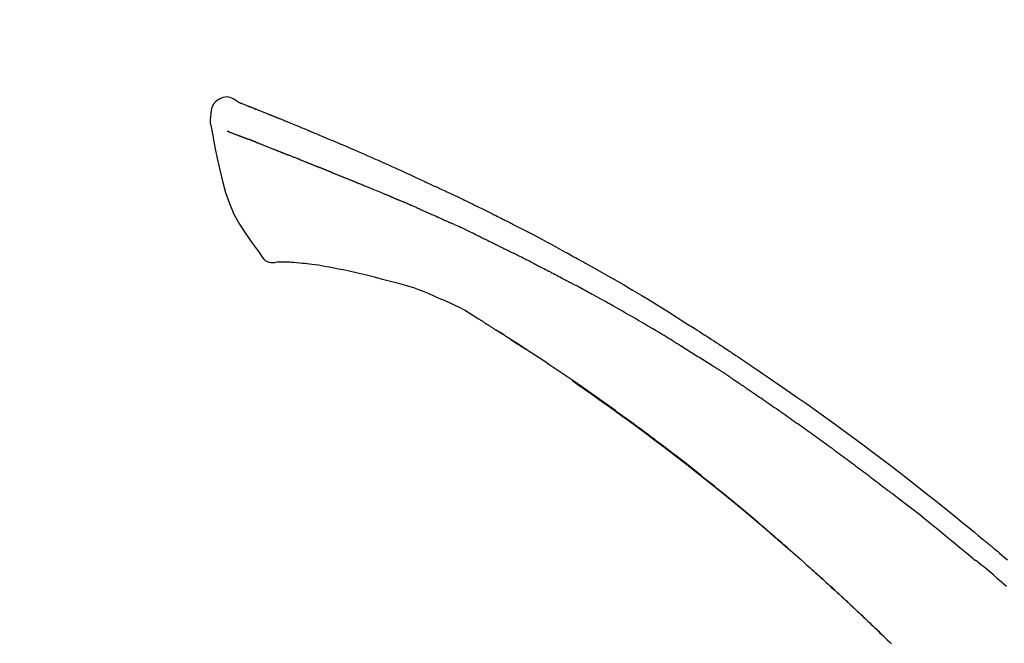
# Model space of a CAD drawing. Extents: x 163 to 26285, y -10810 to -2410.
# Drawn here: x 20222 to 20295, y -7777 to -7731 of the extents above; entities that cross this region are included whole.
import ezdxf

# ---------------------------------------------------------------- set-up
doc = ezdxf.new("R2010")
doc.units = 0
doc.header["$LTSCALE"] = 50
doc.header["$MEASUREMENT"] = 0
doc.layers.get('0').update_dxf_attribs({"linetype": 'CONTINUOUS'})
doc.layers.add('150-機器', color=8, linetype='CONTINUOUS')
doc.layers.add('166-寸法B', color=11, linetype='CONTINUOUS')
doc.styles.add('KH001', font='txt')
doc.dimstyles.new('KH1xx030', dxfattribs={"dimscale": 30, "dimtxt": 2, "dimasz": 0.6, "dimexe": 0.3, "dimexo": 1.2, "dimgap": 0.5, "dimtad": 3, "dimdec": 1, "dimdsep": 46, "dimlunit": 6, "dimtxsty": 'KH001', "dimblk": 'DOT', "dimcen": 1, "dimdle": 1, "dimclrd": 256, "dimclre": 256, "dimclrt": 256, "dimadec": 0, "dimazin": 0, "dimtfac": 1, "dimtdec": 1, "dimtix": 1, "dimtmove": 2, "dimatfit": 3, "dimldrblk": 'CLOSEDBLANK', "dimfxl": 1, "dimtolj": 1, "dimtzin": 0, "dimlwd": -1, "dimlwe": -1, "dimarcsym": 0})

# ---------------------------------------------------------------- blocks, each defined once
blk = doc.blocks.new('_Dot')
at = {"color": 0, "linetype": 'ByBlock', "lineweight": -2}
blk.add_line((-0.5, 0), (-1, 0), dxfattribs=at)
at = {"color": 0, "linetype": 'ByBlock', "const_width": 0.5}
blk.add_lwpolyline([(-0.25, 0, 1), (0.25, 0, 1)], format="xyb", close=True, dxfattribs=at)
blk = doc.blocks.new('*D113')
at = {"layer": '166-寸法B', "transparency": 16777216}
for p, q in [((19743.951, -7956.507), (19743.951, -7530.618)), ((20543.951, -7956.507), (20543.951, -7530.618)), ((19761.951, -7539.618), (20525.951, -7539.618))]:
    blk.add_line(p, q, dxfattribs=at)
at = {"layer": '166-寸法B', "transparency": 16777216, "xscale": 18, "yscale": 18, "zscale": 18, "rotation": 180}
blk.add_blockref('_Dot', (19743.951, -7539.618), dxfattribs=at)
at = {"layer": '166-寸法B', "transparency": 16777216, "xscale": 18, "yscale": 18, "zscale": 18}
blk.add_blockref('_Dot', (20543.951, -7539.618), dxfattribs=at)
at = {"layer": '166-寸法B', "transparency": 16777216, "insert": (20143.951, -7494.618), "char_height": 60, "attachment_point": 5, "style": 'KH001'}
blk.add_mtext('\\A1;800', dxfattribs=at)
blk = doc.blocks.new('_ClosedBlank')
at = {"color": 0, "linetype": 'ByBlock', "lineweight": -2}
for p, q in [((-1, 0.1667), (0, 0)), ((-1, 0.1667), (-1, -0.1667)), ((0, 0), (-1, -0.1667))]:
    blk.add_line(p, q, dxfattribs=at)
blk = doc.blocks.new('*D118')
at = {"layer": '166-寸法B', "linetype": 'ByBlock', "transparency": 16777216}
for p, q in [((19743.951, -7956.507), (19743.951, -7665.618)), ((20393.951, -7777.063), (20393.951, -7665.618)), ((20375.951, -7674.618), (19761.951, -7674.618))]:
    blk.add_line(p, q, dxfattribs=at)
at = {"layer": '166-寸法B', "transparency": 16777216, "xscale": 18, "yscale": 18, "zscale": 18, "rotation": 180}
blk.add_blockref('_Dot', (19743.951, -7674.618), dxfattribs=at)
at = {"layer": '166-寸法B', "transparency": 16777216, "xscale": 18, "yscale": 18, "zscale": 18}
blk.add_blockref('_Dot', (20393.951, -7674.618), dxfattribs=at)
at = {"layer": '166-寸法B', "transparency": 16777216, "insert": (20068.951, -7629.618), "char_height": 60, "attachment_point": 5, "style": 'KH001'}
blk.add_mtext('\\A1;650', dxfattribs=at)

msp = doc.modelspace()

# ---------------------------------------------------------------- linework, layer by layer
at = {"layer": '150-機器', "color": 13, "linetype": 'Continuous'}
for points in [[(20238.405, -7736.947), (20238.191, -7736.802), (20237.974, -7736.675), (20237.75, -7736.583), (20237.516, -7736.542), (20237.227, -7736.578), (20236.945, -7736.695), (20236.696, -7736.877), (20236.508, -7737.106), (20236.413, -7737.314), (20236.359, -7737.536), (20236.333, -7737.768), (20236.319, -7738.006)], [(20238.401, -7736.948), (20238.401, -7736.946), (20238.402, -7736.945), (20238.403, -7736.944), (20238.403, -7736.943), (20238.411, -7736.939), (20238.421, -7736.943), (20238.433, -7736.951), (20238.446, -7736.961), (20238.5, -7736.996), (20238.549, -7737.013), (20238.596, -7737.024), (20238.644, -7737.037), (20238.707, -7737.061), (20238.769, -7737.085), (20238.832, -7737.11), (20238.895, -7737.134), (20238.942, -7737.153), (20238.989, -7737.171), (20239.035, -7737.19), (20239.082, -7737.208), (20239.096, -7737.213), (20239.11, -7737.219), (20239.123, -7737.224), (20239.137, -7737.229), (20239.138, -7737.23), (20239.14, -7737.231), (20239.141, -7737.231), (20239.142, -7737.232), (20239.143, -7737.232), (20239.144, -7737.232), (20239.146, -7737.233), (20239.147, -7737.233), (20239.148, -7737.234), (20239.149, -7737.234), (20239.15, -7737.234), (20239.151, -7737.235), (20239.152, -7737.235), (20239.153, -7737.236), (20239.154, -7737.236), (20239.155, -7737.237), (20239.156, -7737.237), (20239.157, -7737.237), (20239.158, -7737.238), (20239.159, -7737.238), (20239.16, -7737.239), (20239.162, -7737.239), (20239.163, -7737.239), (20239.164, -7737.24), (20239.165, -7737.24), (20239.166, -7737.241), (20239.167, -7737.241), (20239.168, -7737.242), (20239.169, -7737.242), (20239.17, -7737.242), (20239.171, -7737.243), (20239.172, -7737.243), (20239.177, -7737.245), (20239.182, -7737.247), (20239.187, -7737.249), (20239.192, -7737.251), (20239.207, -7737.257), (20239.222, -7737.263), (20239.237, -7737.269), (20239.252, -7737.274), (20239.278, -7737.284), (20239.304, -7737.294), (20239.33, -7737.304), (20239.356, -7737.314), (20239.393, -7737.329), (20239.43, -7737.344), (20239.467, -7737.358), (20239.504, -7737.373), (20239.582, -7737.403), (20239.66, -7737.434), (20239.737, -7737.465), (20239.815, -7737.496), (20239.915, -7737.535), (20240.015, -7737.575), (20240.115, -7737.615), (20240.214, -7737.655), (20240.299, -7737.689), (20240.384, -7737.723), (20240.469, -7737.757), (20240.553, -7737.791), (20240.584, -7737.804), (20240.614, -7737.816), (20240.645, -7737.828), (20240.676, -7737.841), (20240.678, -7737.842), (20240.681, -7737.843), (20240.684, -7737.844), (20240.687, -7737.845), (20240.688, -7737.846), (20240.689, -7737.846), (20240.69, -7737.847), (20240.691, -7737.847), (20240.692, -7737.847), (20240.693, -7737.848), (20240.694, -7737.848), (20240.695, -7737.849), (20240.696, -7737.849), (20240.697, -7737.85), (20240.698, -7737.85), (20240.7, -7737.85), (20240.701, -7737.851), (20240.702, -7737.851), (20240.703, -7737.852), (20240.704, -7737.852), (20240.705, -7737.853), (20240.706, -7737.853), (20240.707, -7737.853), (20240.708, -7737.854), (20240.717, -7737.858), (20240.727, -7737.861), (20240.736, -7737.865), (20240.745, -7737.869), (20240.769, -7737.879), (20240.793, -7737.888), (20240.817, -7737.898), (20240.841, -7737.908), (20240.876, -7737.922), (20240.911, -7737.936), (20240.946, -7737.951), (20240.981, -7737.965), (20241.014, -7737.978), (20241.046, -7737.991), (20241.078, -7738.003), (20241.11, -7738.016), (20241.138, -7738.027), (20241.166, -7738.039), (20241.194, -7738.05), (20241.222, -7738.061), (20241.25, -7738.073), (20241.278, -7738.084), (20241.306, -7738.095), (20241.334, -7738.106), (20241.382, -7738.126), (20241.429, -7738.145), (20241.477, -7738.164), (20241.524, -7738.183), (20241.594, -7738.211), (20241.665, -7738.24), (20241.735, -7738.268), (20241.805, -7738.297), (20241.9, -7738.335), (20241.995, -7738.374), (20242.09, -7738.413), (20242.185, -7738.451), (20242.302, -7738.499), (20242.419, -7738.547), (20242.536, -7738.595), (20242.653, -7738.643), (20242.758, -7738.686), (20242.862, -7738.73), (20242.966, -7738.773), (20243.071, -7738.816), (20243.153, -7738.85), (20243.236, -7738.885), (20243.319, -7738.92), (20243.401, -7738.954), (20243.447, -7738.973), (20243.492, -7738.992), (20243.537, -7739.012), (20243.583, -7739.031), (20243.675, -7739.069), (20243.768, -7739.108), (20243.86, -7739.146), (20243.953, -7739.184), (20244.09, -7739.241), (20244.227, -7739.298), (20244.364, -7739.355), (20244.5, -7739.412), (20244.67, -7739.484), (20244.84, -7739.555), (20245.009, -7739.627), (20245.178, -7739.699), (20245.341, -7739.768), (20245.504, -7739.837), (20245.667, -7739.907), (20245.829, -7739.976), (20246.015, -7740.055), (20246.201, -7740.134), (20246.387, -7740.213), (20246.573, -7740.293), (20246.791, -7740.386), (20247.009, -7740.48), (20247.226, -7740.574), (20247.444, -7740.669), (20247.691, -7740.778), (20247.938, -7740.887), (20248.185, -7740.996), (20248.432, -7741.106), (20248.693, -7741.222), (20248.954, -7741.338), (20249.215, -7741.454), (20249.476, -7741.57), (20249.718, -7741.678), (20249.96, -7741.786), (20250.201, -7741.894), (20250.442, -7742.003), (20250.642, -7742.095), (20250.841, -7742.188), (20251.04, -7742.281), (20251.239, -7742.375), (20251.382, -7742.442), (20251.524, -7742.509), (20251.667, -7742.577), (20251.809, -7742.644), (20251.923, -7742.697), (20252.036, -7742.75), (20252.149, -7742.802), (20252.262, -7742.855), (20252.358, -7742.899), (20252.453, -7742.942), (20252.548, -7742.986), (20252.644, -7743.03), (20252.748, -7743.077), (20252.851, -7743.124), (20252.955, -7743.171), (20253.059, -7743.218), (20253.175, -7743.271), (20253.292, -7743.325), (20253.408, -7743.378), (20253.524, -7743.432), (20253.646, -7743.488), (20253.768, -7743.545), (20253.889, -7743.601), (20254.011, -7743.658), (20254.116, -7743.707), (20254.221, -7743.757), (20254.326, -7743.806), (20254.431, -7743.856), (20254.53, -7743.902), (20254.629, -7743.949), (20254.728, -7743.996), (20254.827, -7744.044), (20254.956, -7744.105), (20255.085, -7744.167), (20255.214, -7744.229), (20255.343, -7744.292), (20255.507, -7744.371), (20255.671, -7744.451), (20255.834, -7744.531), (20255.998, -7744.611), (20256.185, -7744.703), (20256.373, -7744.795), (20256.56, -7744.888), (20256.747, -7744.981), (20256.909, -7745.061), (20257.071, -7745.142), (20257.233, -7745.224), (20257.395, -7745.305), (20257.525, -7745.37), (20257.655, -7745.436), (20257.785, -7745.502), (20257.915, -7745.568), (20257.996, -7745.609), (20258.076, -7745.65), (20258.157, -7745.691), (20258.238, -7745.732), (20258.286, -7745.756), (20258.334, -7745.781), (20258.382, -7745.806), (20258.431, -7745.83), (20258.451, -7745.841), (20258.472, -7745.851), (20258.492, -7745.862), (20258.513, -7745.872), (20258.546, -7745.889), (20258.578, -7745.906), (20258.611, -7745.923), (20258.644, -7745.94), (20258.939, -7746.091), (20259.234, -7746.241), (20259.528, -7746.393), (20259.823, -7746.545), (20260.152, -7746.717), (20260.481, -7746.89), (20260.809, -7747.064), (20261.137, -7747.239), (20261.487, -7747.429), (20261.837, -7747.619), (20262.186, -7747.81), (20262.536, -7748.002), (20262.662, -7748.071), (20262.788, -7748.14), (20262.914, -7748.21), (20263.04, -7748.279), (20263.166, -7748.349), (20263.292, -7748.419), (20263.418, -7748.489), (20263.544, -7748.559), (20263.707, -7748.649), (20263.869, -7748.74), (20264.031, -7748.831), (20264.194, -7748.922), (20264.856, -7749.293), (20265.517, -7749.664), (20266.178, -7750.038), (20266.836, -7750.416), (20267.511, -7750.811), (20268.183, -7751.211), (20268.853, -7751.617), (20269.519, -7752.027), (20270.166, -7752.431), (20270.812, -7752.84), (20271.455, -7753.25), (20272.099, -7753.661), (20272.277, -7753.775), (20272.455, -7753.889), (20272.633, -7754.003), (20272.81, -7754.118), (20272.988, -7754.232), (20273.166, -7754.347), (20273.344, -7754.463), (20273.521, -7754.578), (20273.691, -7754.689), (20273.861, -7754.8), (20274.031, -7754.911), (20274.2, -7755.023), (20274.322, -7755.103), (20274.443, -7755.183), (20274.565, -7755.263), (20274.686, -7755.344), (20274.76, -7755.393), (20274.833, -7755.441), (20274.906, -7755.49), (20274.98, -7755.539), (20275.141, -7755.646), (20275.302, -7755.753), (20275.462, -7755.86), (20275.623, -7755.967), (20275.773, -7756.068), (20275.922, -7756.168), (20276.072, -7756.269), (20276.221, -7756.37), (20276.359, -7756.464), (20276.497, -7756.557), (20276.635, -7756.651), (20276.773, -7756.745)], [(20238.465, -7736.969), (20238.477, -7736.973), (20238.488, -7736.977), (20238.499, -7736.982), (20238.51, -7736.986), (20238.543, -7736.999), (20238.577, -7737.011), (20238.61, -7737.024), (20238.644, -7737.037), (20238.707, -7737.061), (20238.769, -7737.086), (20238.832, -7737.11), (20238.895, -7737.134), (20238.942, -7737.153), (20238.989, -7737.171), (20239.035, -7737.19), (20239.082, -7737.208), (20239.096, -7737.213), (20239.11, -7737.219), (20239.123, -7737.224), (20239.137, -7737.229), (20239.138, -7737.23), (20239.14, -7737.231), (20239.141, -7737.231), (20239.142, -7737.232), (20239.143, -7737.232), (20239.144, -7737.232), (20239.146, -7737.233), (20239.147, -7737.233), (20239.148, -7737.234), (20239.149, -7737.234), (20239.15, -7737.234), (20239.151, -7737.235), (20239.152, -7737.235), (20239.153, -7737.236), (20239.154, -7737.236), (20239.155, -7737.237), (20239.156, -7737.237), (20239.157, -7737.237), (20239.158, -7737.238), (20239.159, -7737.238), (20239.16, -7737.239), (20239.162, -7737.239), (20239.163, -7737.239), (20239.164, -7737.24), (20239.165, -7737.24), (20239.166, -7737.241), (20239.167, -7737.241), (20239.168, -7737.242), (20239.169, -7737.242), (20239.17, -7737.242), (20239.171, -7737.243), (20239.172, -7737.243), (20239.177, -7737.245), (20239.182, -7737.247), (20239.187, -7737.249), (20239.192, -7737.251), (20239.207, -7737.257), (20239.222, -7737.263), (20239.237, -7737.269), (20239.252, -7737.274), (20239.278, -7737.284), (20239.304, -7737.294), (20239.33, -7737.304), (20239.356, -7737.314), (20239.393, -7737.329), (20239.43, -7737.343), (20239.467, -7737.358), (20239.504, -7737.373), (20239.538, -7737.386), (20239.572, -7737.399), (20239.605, -7737.413), (20239.639, -7737.426), (20239.663, -7737.435), (20239.687, -7737.445), (20239.711, -7737.454), (20239.735, -7737.464), (20239.736, -7737.464), (20239.737, -7737.465), (20239.738, -7737.465), (20239.739, -7737.466)], [(20236.319, -7738.007), (20236.308, -7738.053), (20236.298, -7738.098), (20236.288, -7738.144), (20236.281, -7738.191), (20236.276, -7738.24), (20236.273, -7738.29), (20236.273, -7738.339), (20236.277, -7738.389), (20236.283, -7738.441), (20236.293, -7738.492), (20236.303, -7738.544), (20236.315, -7738.595)], [(20236.322, -7738.594), (20236.478, -7739.425), (20236.638, -7740.257), (20236.806, -7741.089), (20236.987, -7741.922), (20237.188, -7742.767), (20237.421, -7743.604), (20237.7, -7744.421), (20238.041, -7745.209), (20238.448, -7745.954), (20238.91, -7746.67), (20239.41, -7747.367), (20239.929, -7748.054)], [(20237.533, -7739.062), (20237.545, -7739.066), (20237.556, -7739.071), (20237.567, -7739.075), (20237.579, -7739.08), (20237.602, -7739.088), (20237.624, -7739.097), (20237.647, -7739.106), (20237.67, -7739.115), (20237.707, -7739.129), (20237.744, -7739.144), (20237.781, -7739.158), (20237.818, -7739.172), (20237.857, -7739.187), (20237.896, -7739.202), (20237.936, -7739.217), (20237.975, -7739.233), (20238.017, -7739.249), (20238.059, -7739.265), (20238.1, -7739.281), (20238.142, -7739.297), (20238.187, -7739.314), (20238.231, -7739.331), (20238.275, -7739.348), (20238.32, -7739.365), (20238.357, -7739.38), (20238.395, -7739.394), (20238.432, -7739.408), (20238.469, -7739.423), (20238.498, -7739.434), (20238.528, -7739.445), (20238.557, -7739.457), (20238.586, -7739.468), (20238.606, -7739.476), (20238.626, -7739.483), (20238.647, -7739.491), (20238.667, -7739.499), (20238.688, -7739.507), (20238.71, -7739.515), (20238.731, -7739.523), (20238.752, -7739.531), (20238.767, -7739.537), (20238.782, -7739.543), (20238.797, -7739.548), (20238.812, -7739.554), (20238.819, -7739.557), (20238.827, -7739.559), (20238.834, -7739.562), (20238.842, -7739.565)], [(20238.842, -7739.565), (20238.85, -7739.568), (20238.858, -7739.571), (20238.866, -7739.574), (20238.874, -7739.578), (20238.891, -7739.584), (20238.908, -7739.59), (20238.924, -7739.596), (20238.941, -7739.603), (20238.967, -7739.612), (20238.993, -7739.622), (20239.019, -7739.632), (20239.045, -7739.642), (20239.062, -7739.649), (20239.08, -7739.655), (20239.098, -7739.662), (20239.116, -7739.669), (20239.125, -7739.672), (20239.135, -7739.676), (20239.144, -7739.679), (20239.153, -7739.683)], [(20239.655, -7739.878), (20239.646, -7739.874), (20239.637, -7739.871), (20239.628, -7739.867), (20239.619, -7739.864), (20239.601, -7739.857), (20239.583, -7739.85), (20239.565, -7739.843), (20239.547, -7739.836), (20239.521, -7739.826), (20239.495, -7739.815), (20239.469, -7739.805), (20239.443, -7739.795), (20239.418, -7739.785), (20239.393, -7739.776), (20239.368, -7739.766), (20239.342, -7739.756), (20239.318, -7739.747), (20239.294, -7739.737), (20239.27, -7739.728), (20239.246, -7739.719), (20239.23, -7739.713), (20239.215, -7739.707), (20239.199, -7739.701), (20239.184, -7739.695), (20239.176, -7739.692), (20239.168, -7739.689), (20239.161, -7739.686), (20239.153, -7739.683)], [(20239.655, -7739.878), (20239.671, -7739.884), (20239.688, -7739.891), (20239.704, -7739.897), (20239.721, -7739.903), (20239.754, -7739.916), (20239.788, -7739.93), (20239.821, -7739.943), (20239.854, -7739.956), (20239.907, -7739.976), (20239.96, -7739.997), (20240.013, -7740.018), (20240.066, -7740.039), (20240.122, -7740.061), (20240.178, -7740.083), (20240.234, -7740.105), (20240.29, -7740.127), (20240.35, -7740.15), (20240.41, -7740.174), (20240.469, -7740.198), (20240.529, -7740.221), (20240.592, -7740.246), (20240.656, -7740.271), (20240.719, -7740.296), (20240.782, -7740.322), (20240.839, -7740.344), (20240.895, -7740.366), (20240.951, -7740.389), (20241.007, -7740.411), (20241.054, -7740.43), (20241.101, -7740.448), (20241.148, -7740.467), (20241.195, -7740.486), (20241.23, -7740.5), (20241.265, -7740.514), (20241.301, -7740.528), (20241.336, -7740.543), (20241.37, -7740.556), (20241.404, -7740.57), (20241.437, -7740.583), (20241.471, -7740.597), (20241.493, -7740.606), (20241.515, -7740.615), (20241.537, -7740.624), (20241.559, -7740.632), (20241.57, -7740.637), (20241.581, -7740.641), (20241.591, -7740.645), (20241.602, -7740.65)], [(20241.602, -7740.65), (20241.61, -7740.653), (20241.617, -7740.656), (20241.625, -7740.659), (20241.633, -7740.662), (20241.649, -7740.669), (20241.665, -7740.675), (20241.681, -7740.682), (20241.698, -7740.689), (20241.724, -7740.699), (20241.75, -7740.71), (20241.776, -7740.72), (20241.802, -7740.731), (20241.832, -7740.742), (20241.862, -7740.754), (20241.892, -7740.765), (20241.921, -7740.777), (20241.943, -7740.785), (20241.964, -7740.793), (20241.985, -7740.801), (20242.007, -7740.81), (20242.018, -7740.814), (20242.029, -7740.818), (20242.041, -7740.823), (20242.052, -7740.827)], [(20242.91, -7741.17), (20242.897, -7741.165), (20242.885, -7741.16), (20242.872, -7741.155), (20242.859, -7741.15), (20242.833, -7741.14), (20242.807, -7741.129), (20242.781, -7741.119), (20242.755, -7741.109), (20242.704, -7741.089), (20242.653, -7741.068), (20242.601, -7741.048), (20242.55, -7741.028), (20242.491, -7741.005), (20242.431, -7740.982), (20242.372, -7740.958), (20242.313, -7740.935), (20242.268, -7740.916), (20242.223, -7740.898), (20242.178, -7740.879), (20242.133, -7740.86), (20242.113, -7740.852), (20242.093, -7740.844), (20242.072, -7740.835), (20242.052, -7740.827)], [(20242.91, -7741.17), (20242.927, -7741.177), (20242.945, -7741.184), (20242.962, -7741.191), (20242.979, -7741.197), (20243.012, -7741.211), (20243.046, -7741.224), (20243.079, -7741.237), (20243.112, -7741.25), (20243.161, -7741.27), (20243.21, -7741.289), (20243.258, -7741.309), (20243.307, -7741.328), (20243.353, -7741.346), (20243.398, -7741.364), (20243.444, -7741.383), (20243.489, -7741.401), (20243.518, -7741.413), (20243.548, -7741.424), (20243.577, -7741.436), (20243.607, -7741.448), (20243.621, -7741.454), (20243.635, -7741.459), (20243.649, -7741.465), (20243.663, -7741.471)], [(20243.663, -7741.471), (20243.679, -7741.477), (20243.695, -7741.484), (20243.711, -7741.49), (20243.727, -7741.497), (20243.758, -7741.509), (20243.788, -7741.521), (20243.818, -7741.533), (20243.848, -7741.546), (20243.891, -7741.563), (20243.934, -7741.58), (20243.977, -7741.598), (20244.02, -7741.615), (20244.057, -7741.63), (20244.093, -7741.645), (20244.13, -7741.66), (20244.167, -7741.675), (20244.19, -7741.684), (20244.213, -7741.694), (20244.235, -7741.703), (20244.258, -7741.712), (20244.268, -7741.716), (20244.279, -7741.721), (20244.289, -7741.725), (20244.299, -7741.729)], [(20245.231, -7742.104), (20245.218, -7742.099), (20245.205, -7742.094), (20245.192, -7742.088), (20245.179, -7742.083), (20245.152, -7742.072), (20245.126, -7742.062), (20245.1, -7742.051), (20245.073, -7742.041), (20245.034, -7742.025), (20244.995, -7742.009), (20244.956, -7741.993), (20244.916, -7741.977), (20244.877, -7741.962), (20244.838, -7741.946), (20244.799, -7741.93), (20244.76, -7741.915), (20244.722, -7741.899), (20244.683, -7741.884), (20244.644, -7741.868), (20244.606, -7741.852), (20244.567, -7741.837), (20244.529, -7741.821), (20244.49, -7741.806), (20244.452, -7741.79), (20244.426, -7741.78), (20244.401, -7741.77), (20244.375, -7741.76), (20244.35, -7741.75), (20244.337, -7741.744), (20244.325, -7741.739), (20244.312, -7741.734), (20244.299, -7741.729)], [(20245.231, -7742.104), (20245.246, -7742.11), (20245.261, -7742.116), (20245.276, -7742.122), (20245.291, -7742.128), (20245.321, -7742.14), (20245.351, -7742.152), (20245.381, -7742.165), (20245.411, -7742.177), (20245.457, -7742.195), (20245.502, -7742.213), (20245.547, -7742.231), (20245.593, -7742.25), (20245.638, -7742.268), (20245.684, -7742.286), (20245.729, -7742.305), (20245.775, -7742.323), (20245.821, -7742.341), (20245.867, -7742.36), (20245.913, -7742.378), (20245.959, -7742.397), (20246.005, -7742.416), (20246.051, -7742.434), (20246.097, -7742.453), (20246.144, -7742.471), (20246.19, -7742.49), (20246.237, -7742.509), (20246.283, -7742.527), (20246.33, -7742.546), (20246.376, -7742.565), (20246.423, -7742.584), (20246.47, -7742.603), (20246.517, -7742.621), (20246.564, -7742.64), (20246.611, -7742.659), (20246.658, -7742.678), (20246.705, -7742.697), (20246.752, -7742.716), (20246.799, -7742.735), (20246.847, -7742.754), (20246.894, -7742.773), (20246.926, -7742.786), (20246.957, -7742.799), (20246.989, -7742.811), (20247.021, -7742.824), (20247.037, -7742.831), (20247.053, -7742.837), (20247.069, -7742.843), (20247.084, -7742.85)], [(20247.084, -7742.85), (20247.108, -7742.859), (20247.133, -7742.869), (20247.157, -7742.879), (20247.181, -7742.888), (20247.229, -7742.908), (20247.277, -7742.927), (20247.325, -7742.946), (20247.373, -7742.966), (20247.455, -7742.999), (20247.536, -7743.033), (20247.618, -7743.066), (20247.699, -7743.1), (20247.797, -7743.14), (20247.895, -7743.18), (20247.993, -7743.22), (20248.091, -7743.26), (20248.206, -7743.308), (20248.321, -7743.355), (20248.437, -7743.402), (20248.552, -7743.449), (20248.659, -7743.492), (20248.766, -7743.536), (20248.873, -7743.579), (20248.98, -7743.624), (20249.055, -7743.655), (20249.131, -7743.687), (20249.206, -7743.719), (20249.282, -7743.749), (20249.327, -7743.766), (20249.371, -7743.784), (20249.415, -7743.801), (20249.459, -7743.82), (20249.487, -7743.833), (20249.515, -7743.846), (20249.543, -7743.86), (20249.571, -7743.873), (20249.59, -7743.882), (20249.609, -7743.89), (20249.628, -7743.899), (20249.647, -7743.907), (20249.656, -7743.911), (20249.666, -7743.916), (20249.675, -7743.92), (20249.685, -7743.924)], [(20249.685, -7743.924), (20249.698, -7743.93), (20249.711, -7743.936), (20249.724, -7743.942), (20249.737, -7743.948), (20249.763, -7743.959), (20249.789, -7743.971), (20249.815, -7743.983), (20249.841, -7743.994), (20249.881, -7744.012), (20249.92, -7744.03), (20249.959, -7744.047), (20249.999, -7744.064), (20250.025, -7744.076), (20250.052, -7744.087), (20250.078, -7744.099), (20250.104, -7744.11), (20250.118, -7744.116), (20250.131, -7744.122), (20250.144, -7744.128), (20250.157, -7744.133)], [(20251.099, -7744.54), (20251.059, -7744.523), (20251.02, -7744.506), (20250.981, -7744.489), (20250.942, -7744.472), (20250.863, -7744.438), (20250.785, -7744.403), (20250.706, -7744.369), (20250.628, -7744.335), (20250.549, -7744.302), (20250.471, -7744.268), (20250.392, -7744.234), (20250.314, -7744.201), (20250.275, -7744.184), (20250.236, -7744.167), (20250.196, -7744.15), (20250.157, -7744.133)], [(20251.819, -7744.853), (20251.775, -7744.834), (20251.731, -7744.815), (20251.687, -7744.796), (20251.643, -7744.777), (20251.583, -7744.751), (20251.523, -7744.725), (20251.463, -7744.699), (20251.403, -7744.672), (20251.343, -7744.646), (20251.283, -7744.62), (20251.223, -7744.594), (20251.163, -7744.568), (20251.147, -7744.561), (20251.131, -7744.554), (20251.115, -7744.547), (20251.099, -7744.54)], [(20251.819, -7744.853), (20251.842, -7744.863), (20251.866, -7744.874), (20251.889, -7744.884), (20251.912, -7744.894), (20251.962, -7744.915), (20252.011, -7744.937), (20252.06, -7744.958), (20252.109, -7744.979), (20252.186, -7745.013), (20252.263, -7745.047), (20252.34, -7745.08), (20252.417, -7745.114), (20252.501, -7745.151), (20252.585, -7745.188), (20252.669, -7745.225), (20252.753, -7745.262), (20252.812, -7745.288), (20252.87, -7745.314), (20252.928, -7745.34), (20252.987, -7745.366), (20253.017, -7745.379), (20253.047, -7745.393), (20253.078, -7745.406), (20253.108, -7745.42)], [(20253.108, -7745.42), (20253.15, -7745.439), (20253.192, -7745.457), (20253.234, -7745.476), (20253.276, -7745.495), (20253.364, -7745.534), (20253.452, -7745.573), (20253.539, -7745.613), (20253.627, -7745.652), (20253.715, -7745.692), (20253.803, -7745.732), (20253.89, -7745.772), (20253.978, -7745.812), (20254.024, -7745.833), (20254.069, -7745.854), (20254.115, -7745.875), (20254.161, -7745.896)], [(20256.269, -7746.891), (20256.244, -7746.879), (20256.219, -7746.867), (20256.195, -7746.855), (20256.17, -7746.844), (20256.123, -7746.821), (20256.076, -7746.799), (20256.03, -7746.776), (20255.983, -7746.754), (20255.87, -7746.699), (20255.756, -7746.644), (20255.643, -7746.59), (20255.529, -7746.535), (20255.379, -7746.463), (20255.228, -7746.39), (20255.078, -7746.319), (20254.927, -7746.248), (20254.797, -7746.188), (20254.668, -7746.128), (20254.539, -7746.069), (20254.409, -7746.01), (20254.347, -7745.982), (20254.285, -7745.953), (20254.223, -7745.924), (20254.161, -7745.896)], [(20256.269, -7746.891), (20256.301, -7746.907), (20256.333, -7746.922), (20256.366, -7746.938), (20256.398, -7746.954), (20256.467, -7746.987), (20256.535, -7747.02), (20256.604, -7747.053), (20256.672, -7747.086), (20256.78, -7747.138), (20256.888, -7747.191), (20256.997, -7747.243), (20257.105, -7747.296), (20257.18, -7747.333), (20257.256, -7747.371), (20257.332, -7747.408), (20257.407, -7747.445), (20257.447, -7747.465), (20257.487, -7747.485), (20257.527, -7747.504), (20257.566, -7747.524)], [(20239.929, -7748.054), (20239.995, -7748.181), (20240.066, -7748.305), (20240.146, -7748.42), (20240.239, -7748.524), (20240.357, -7748.618), (20240.489, -7748.693), (20240.631, -7748.746), (20240.779, -7748.775), (20240.907, -7748.78), (20241.035, -7748.77), (20241.163, -7748.751), (20241.29, -7748.726)], [(20257.566, -7747.524), (20257.609, -7747.545), (20257.651, -7747.566), (20257.693, -7747.587), (20257.735, -7747.608), (20257.824, -7747.651), (20257.912, -7747.695), (20258, -7747.739), (20258.088, -7747.783), (20258.176, -7747.827), (20258.263, -7747.871), (20258.351, -7747.916), (20258.439, -7747.96), (20258.484, -7747.984), (20258.53, -7748.007), (20258.576, -7748.03), (20258.621, -7748.053)], [(20260.238, -7748.867), (20260.193, -7748.844), (20260.148, -7748.822), (20260.104, -7748.799), (20260.059, -7748.776), (20259.97, -7748.731), (20259.88, -7748.685), (20259.791, -7748.64), (20259.701, -7748.595), (20259.567, -7748.527), (20259.432, -7748.459), (20259.297, -7748.391), (20259.162, -7748.324), (20259.072, -7748.279), (20258.982, -7748.234), (20258.892, -7748.189), (20258.802, -7748.144), (20258.757, -7748.122), (20258.712, -7748.1), (20258.667, -7748.077), (20258.622, -7748.055)], [(20241.777, -7748.756), (20241.753, -7748.755), (20241.73, -7748.754), (20241.706, -7748.753), (20241.682, -7748.752), (20241.643, -7748.75), (20241.604, -7748.749), (20241.565, -7748.747), (20241.526, -7748.746), (20241.485, -7748.746), (20241.445, -7748.746), (20241.404, -7748.745), (20241.362, -7748.74), (20241.347, -7748.735), (20241.332, -7748.731), (20241.317, -7748.73), (20241.301, -7748.737), (20241.299, -7748.739), (20241.296, -7748.74), (20241.294, -7748.741), (20241.293, -7748.741), (20241.293, -7748.74), (20241.292, -7748.739), (20241.292, -7748.737), (20241.292, -7748.735)], [(20243.102, -7748.845), (20242.894, -7748.82), (20242.685, -7748.798), (20242.477, -7748.779), (20242.268, -7748.766), (20242.147, -7748.761), (20242.026, -7748.758), (20241.905, -7748.757), (20241.784, -7748.756)], [(20244.745, -7749.064), (20244.512, -7749.025), (20244.279, -7748.987), (20244.045, -7748.951), (20243.811, -7748.919), (20243.634, -7748.898), (20243.457, -7748.879), (20243.28, -7748.862), (20243.102, -7748.845)], [(20246.124, -7749.327), (20245.779, -7749.261), (20245.434, -7749.195), (20245.089, -7749.13), (20244.745, -7749.064)], [(20247.831, -7749.716), (20247.404, -7749.619), (20246.977, -7749.521), (20246.55, -7749.424), (20246.124, -7749.327)], [(20260.238, -7748.867), (20260.277, -7748.887), (20260.317, -7748.908), (20260.357, -7748.928), (20260.397, -7748.948), (20260.477, -7748.989), (20260.557, -7749.029), (20260.636, -7749.07), (20260.716, -7749.111), (20260.835, -7749.172), (20260.954, -7749.233), (20261.073, -7749.295), (20261.192, -7749.356), (20261.311, -7749.418), (20261.429, -7749.479), (20261.548, -7749.541), (20261.666, -7749.602), (20261.784, -7749.664), (20261.902, -7749.726), (20262.02, -7749.787), (20262.138, -7749.849), (20262.255, -7749.911), (20262.373, -7749.973), (20262.49, -7750.035), (20262.607, -7750.097), (20262.685, -7750.138), (20262.763, -7750.18), (20262.841, -7750.222), (20262.919, -7750.263), (20262.958, -7750.284), (20262.997, -7750.305), (20263.036, -7750.325), (20263.074, -7750.346)], [(20250.196, -7750.335), (20249.605, -7750.18), (20249.014, -7750.025), (20248.422, -7749.87), (20247.831, -7749.716)], [(20253.216, -7751.431), (20252.844, -7751.26), (20252.47, -7751.093), (20252.094, -7750.935), (20251.713, -7750.788), (20251.339, -7750.661), (20250.96, -7750.546), (20250.579, -7750.438), (20250.196, -7750.335)], [(20270.582, -7754.634), (20270.508, -7754.589), (20270.434, -7754.544), (20270.359, -7754.499), (20270.285, -7754.454), (20270.136, -7754.363), (20269.988, -7754.273), (20269.839, -7754.183), (20269.69, -7754.093), (20269.467, -7753.959), (20269.243, -7753.826), (20269.018, -7753.693), (20268.794, -7753.561), (20268.569, -7753.428), (20268.344, -7753.296), (20268.12, -7753.165), (20267.894, -7753.034), (20267.669, -7752.903), (20267.443, -7752.773), (20267.218, -7752.643), (20266.992, -7752.514), (20266.766, -7752.384), (20266.539, -7752.256), (20266.313, -7752.127), (20266.086, -7751.999), (20265.891, -7751.89), (20265.697, -7751.781), (20265.502, -7751.672), (20265.307, -7751.564), (20265.144, -7751.473), (20264.981, -7751.383), (20264.817, -7751.293), (20264.654, -7751.203), (20264.523, -7751.131), (20264.392, -7751.06), (20264.261, -7750.988), (20264.129, -7750.916), (20263.998, -7750.844), (20263.866, -7750.773), (20263.735, -7750.701), (20263.603, -7750.63), (20263.515, -7750.583), (20263.427, -7750.535), (20263.339, -7750.488), (20263.251, -7750.441), (20263.207, -7750.417), (20263.163, -7750.393), (20263.118, -7750.37), (20263.074, -7750.346)], [(20256.126, -7752.956), (20255.779, -7752.735), (20255.43, -7752.519), (20255.077, -7752.31), (20254.718, -7752.112), (20254.349, -7751.928), (20253.975, -7751.756), (20253.596, -7751.592), (20253.215, -7751.431)], [(20256.503, -7753.188), (20256.454, -7753.157), (20256.404, -7753.126), (20256.355, -7753.095), (20256.305, -7753.063), (20256.255, -7753.033), (20256.205, -7753.002), (20256.155, -7752.972), (20256.104, -7752.941), (20256.054, -7752.911), (20256.003, -7752.881), (20255.952, -7752.852), (20255.902, -7752.822)], [(20256.503, -7753.188), (20256.509, -7753.192), (20256.515, -7753.196), (20256.521, -7753.199), (20256.526, -7753.203), (20256.537, -7753.209), (20256.547, -7753.216), (20256.558, -7753.222), (20256.568, -7753.229), (20256.582, -7753.238), (20256.596, -7753.247), (20256.61, -7753.256), (20256.624, -7753.264), (20256.635, -7753.271), (20256.647, -7753.278), (20256.658, -7753.285), (20256.669, -7753.292), (20256.688, -7753.304), (20256.707, -7753.317), (20256.726, -7753.329), (20256.745, -7753.341), (20256.773, -7753.358), (20256.801, -7753.376), (20256.829, -7753.394), (20256.857, -7753.411), (20256.895, -7753.435), (20256.932, -7753.459), (20256.97, -7753.483), (20257.008, -7753.507), (20257.045, -7753.531), (20257.083, -7753.554), (20257.12, -7753.578), (20257.158, -7753.602), (20257.195, -7753.625), (20257.232, -7753.649), (20257.269, -7753.673), (20257.306, -7753.696), (20257.343, -7753.72), (20257.38, -7753.743), (20257.417, -7753.767), (20257.454, -7753.79), (20257.492, -7753.815), (20257.531, -7753.839), (20257.569, -7753.864), (20257.608, -7753.889), (20257.634, -7753.905), (20257.661, -7753.922), (20257.687, -7753.939), (20257.713, -7753.956), (20257.727, -7753.965), (20257.742, -7753.974), (20257.756, -7753.983), (20257.77, -7753.992)], [(20257.717, -7753.958), (20257.691, -7753.942), (20257.665, -7753.925), (20257.638, -7753.908), (20257.612, -7753.891), (20257.586, -7753.875), (20257.56, -7753.858), (20257.534, -7753.841), (20257.507, -7753.824), (20257.481, -7753.808), (20257.455, -7753.791), (20257.429, -7753.774), (20257.402, -7753.757)], [(20258.483, -7754.451), (20258.475, -7754.447), (20258.468, -7754.442), (20258.461, -7754.437), (20258.454, -7754.432), (20258.39, -7754.391), (20258.327, -7754.35), (20258.264, -7754.31), (20258.2, -7754.269), (20258.11, -7754.211), (20258.02, -7754.153), (20257.93, -7754.095), (20257.84, -7754.037), (20257.758, -7753.984), (20257.675, -7753.931), (20257.592, -7753.878), (20257.509, -7753.825), (20257.482, -7753.809), (20257.456, -7753.792), (20257.429, -7753.775), (20257.403, -7753.758)], [(20279.266, -7770.143), (20279.214, -7770.097), (20279.161, -7770.051), (20279.109, -7770.005), (20279.056, -7769.959), (20278.938, -7769.855), (20278.819, -7769.751), (20278.701, -7769.648), (20278.582, -7769.545), (20278.395, -7769.383), (20278.209, -7769.221), (20278.022, -7769.059), (20277.835, -7768.898), (20277.634, -7768.725), (20277.432, -7768.551), (20277.23, -7768.379), (20277.028, -7768.206), (20276.824, -7768.032), (20276.62, -7767.859), (20276.415, -7767.685), (20276.21, -7767.512), (20276.003, -7767.338), (20275.796, -7767.164), (20275.589, -7766.99), (20275.381, -7766.817), (20275.171, -7766.642), (20274.961, -7766.468), (20274.751, -7766.294), (20274.54, -7766.121), (20274.301, -7765.924), (20274.061, -7765.727), (20273.821, -7765.531), (20273.58, -7765.336), (20273.331, -7765.134), (20273.082, -7764.933), (20272.832, -7764.733), (20272.582, -7764.533), (20272.333, -7764.335), (20272.085, -7764.138), (20271.836, -7763.941), (20271.586, -7763.744), (20271.366, -7763.571), (20271.145, -7763.399), (20270.924, -7763.227), (20270.703, -7763.055), (20270.515, -7762.91), (20270.327, -7762.765), (20270.138, -7762.621), (20269.95, -7762.477), (20269.785, -7762.351), (20269.619, -7762.225), (20269.454, -7762.1), (20269.288, -7761.975), (20269.146, -7761.868), (20269.004, -7761.762), (20268.862, -7761.655), (20268.72, -7761.549), (20268.577, -7761.442), (20268.434, -7761.336), (20268.29, -7761.229), (20268.146, -7761.123), (20267.989, -7761.007), (20267.832, -7760.891), (20267.674, -7760.775), (20267.516, -7760.66), (20267.317, -7760.514), (20267.118, -7760.369), (20266.919, -7760.224), (20266.719, -7760.079), (20266.478, -7759.904), (20266.236, -7759.729), (20265.994, -7759.555), (20265.751, -7759.381), (20265.249, -7759.022), (20264.746, -7758.664), (20264.242, -7758.308), (20263.737, -7757.953), (20263.156, -7757.55), (20262.573, -7757.149), (20261.989, -7756.752), (20261.402, -7756.357), (20260.866, -7756.001), (20260.328, -7755.647), (20259.789, -7755.295), (20259.249, -7754.944), (20259.017, -7754.794), (20258.785, -7754.644), (20258.553, -7754.495), (20258.321, -7754.345), (20258.255, -7754.303), (20258.189, -7754.26), (20258.123, -7754.218), (20258.056, -7754.175), (20258.032, -7754.16), (20258.008, -7754.144), (20257.984, -7754.129), (20257.959, -7754.113), (20257.957, -7754.112), (20257.955, -7754.11), (20257.953, -7754.109), (20257.951, -7754.107), (20257.95, -7754.107), (20257.949, -7754.106), (20257.948, -7754.105), (20257.947, -7754.105), (20257.946, -7754.104), (20257.945, -7754.104), (20257.944, -7754.103), (20257.943, -7754.102), (20257.941, -7754.101), (20257.939, -7754.1), (20257.937, -7754.099), (20257.935, -7754.098), (20257.92, -7754.088), (20257.905, -7754.078), (20257.889, -7754.068), (20257.874, -7754.059), (20257.859, -7754.049), (20257.844, -7754.039), (20257.828, -7754.03), (20257.813, -7754.02), (20257.801, -7754.012), (20257.789, -7754.004), (20257.776, -7753.996), (20257.764, -7753.988)], [(20258.482, -7754.451), (20258.482, -7754.451), (20258.482, -7754.451), (20258.482, -7754.451), (20258.482, -7754.451), (20258.482, -7754.451), (20258.482, -7754.451), (20258.482, -7754.451), (20258.482, -7754.451)], [(20258.483, -7754.451), (20258.485, -7754.453), (20258.487, -7754.454), (20258.489, -7754.456), (20258.492, -7754.457), (20258.531, -7754.482), (20258.57, -7754.508), (20258.609, -7754.533), (20258.648, -7754.558), (20258.722, -7754.607), (20258.797, -7754.655), (20258.872, -7754.704), (20258.947, -7754.753), (20259.035, -7754.81), (20259.123, -7754.867), (20259.211, -7754.925), (20259.299, -7754.983), (20259.35, -7755.016), (20259.402, -7755.05), (20259.453, -7755.084), (20259.504, -7755.117), (20259.52, -7755.128), (20259.535, -7755.138), (20259.551, -7755.148), (20259.566, -7755.158)], [(20270.582, -7754.634), (20270.621, -7754.658), (20270.66, -7754.681), (20270.699, -7754.705), (20270.738, -7754.729), (20270.816, -7754.777), (20270.894, -7754.824), (20270.972, -7754.872), (20271.05, -7754.919), (20271.167, -7754.991), (20271.283, -7755.063), (20271.4, -7755.135), (20271.516, -7755.207), (20271.633, -7755.279), (20271.749, -7755.351), (20271.866, -7755.424), (20271.982, -7755.496), (20272.098, -7755.569), (20272.214, -7755.642), (20272.331, -7755.715), (20272.447, -7755.787), (20272.563, -7755.861), (20272.679, -7755.934), (20272.794, -7756.007), (20272.91, -7756.081), (20273.026, -7756.154), (20273.142, -7756.228), (20273.257, -7756.301), (20273.373, -7756.375), (20273.45, -7756.425), (20273.527, -7756.474), (20273.604, -7756.524), (20273.68, -7756.573), (20273.719, -7756.598), (20273.757, -7756.623), (20273.796, -7756.647), (20273.834, -7756.672)], [(20274.662, -7757.215), (20274.639, -7757.2), (20274.616, -7757.184), (20274.593, -7757.169), (20274.57, -7757.154), (20274.525, -7757.124), (20274.479, -7757.093), (20274.433, -7757.063), (20274.387, -7757.032), (20274.318, -7756.987), (20274.249, -7756.942), (20274.18, -7756.896), (20274.111, -7756.851), (20274.065, -7756.822), (20274.019, -7756.792), (20273.973, -7756.762), (20273.926, -7756.732), (20273.903, -7756.717), (20273.88, -7756.702), (20273.857, -7756.687), (20273.834, -7756.672)], [(20276.766, -7756.743), (20277.122, -7756.984), (20277.477, -7757.226), (20277.833, -7757.467), (20278.188, -7757.71), (20278.922, -7758.214), (20279.654, -7758.722), (20280.383, -7759.233), (20281.11, -7759.747), (20282.236, -7760.553), (20283.355, -7761.368), (20284.468, -7762.191), (20285.575, -7763.021), (20286.541, -7763.755), (20287.502, -7764.494), (20288.459, -7765.238), (20289.411, -7765.99), (20290.05, -7766.499), (20290.686, -7767.011), (20291.321, -7767.525), (20291.954, -7768.042), (20292.231, -7768.268), (20292.507, -7768.494), (20292.783, -7768.721), (20293.058, -7768.948), (20293.147, -7769.022), (20293.236, -7769.095), (20293.325, -7769.169), (20293.414, -7769.242), (20293.459, -7769.279), (20293.504, -7769.316), (20293.548, -7769.353), (20293.593, -7769.39), (20293.614, -7769.407), (20293.634, -7769.425), (20293.655, -7769.442), (20293.676, -7769.459), (20293.685, -7769.466), (20293.694, -7769.474), (20293.702, -7769.481), (20293.711, -7769.488), (20293.714, -7769.49), (20293.717, -7769.493), (20293.719, -7769.495), (20293.722, -7769.497), (20293.724, -7769.499), (20293.725, -7769.5), (20293.726, -7769.501), (20293.727, -7769.502), (20293.73, -7769.504), (20293.733, -7769.507), (20293.736, -7769.509), (20293.739, -7769.512), (20293.759, -7769.528), (20293.779, -7769.544), (20293.799, -7769.56), (20293.818, -7769.577), (20293.843, -7769.597), (20293.867, -7769.617), (20293.891, -7769.637), (20293.916, -7769.657), (20293.94, -7769.678), (20293.965, -7769.698), (20293.99, -7769.719), (20294.014, -7769.739), (20294.022, -7769.745), (20294.029, -7769.751), (20294.036, -7769.757), (20294.044, -7769.764), (20294.045, -7769.764), (20294.046, -7769.765), (20294.047, -7769.766), (20294.048, -7769.767), (20294.049, -7769.767), (20294.05, -7769.768), (20294.05, -7769.769), (20294.051, -7769.77), (20294.052, -7769.77), (20294.053, -7769.771), (20294.054, -7769.772), (20294.055, -7769.773), (20294.056, -7769.773), (20294.057, -7769.774), (20294.057, -7769.775), (20294.058, -7769.776), (20294.059, -7769.776), (20294.06, -7769.777), (20294.061, -7769.778), (20294.062, -7769.778), (20294.063, -7769.779), (20294.064, -7769.78), (20294.065, -7769.781), (20294.065, -7769.781), (20294.128, -7769.834), (20294.191, -7769.886), (20294.254, -7769.938), (20294.317, -7769.991), (20294.476, -7770.124), (20294.634, -7770.257), (20294.792, -7770.391), (20294.95, -7770.525), (20295.23, -7770.765)], [(20263.052, -7757.509), (20263.054, -7757.51), (20263.057, -7757.512), (20263.059, -7757.513), (20263.061, -7757.515), (20263.159, -7757.583), (20263.257, -7757.65), (20263.354, -7757.718), (20263.452, -7757.785), (20263.642, -7757.917), (20263.831, -7758.049), (20264.021, -7758.181), (20264.21, -7758.314), (20264.485, -7758.508), (20264.76, -7758.702), (20265.034, -7758.897), (20265.308, -7759.092), (20265.778, -7759.428), (20266.247, -7759.764), (20266.715, -7760.102), (20267.182, -7760.441), (20267.845, -7760.926), (20268.506, -7761.415), (20269.164, -7761.907), (20269.82, -7762.402), (20270.669, -7763.052), (20271.514, -7763.708), (20272.354, -7764.37), (20273.191, -7765.036), (20274.022, -7765.704), (20274.85, -7766.378), (20275.672, -7767.056), (20276.49, -7767.741), (20277.077, -7768.238), (20277.662, -7768.738), (20278.243, -7769.241), (20278.823, -7769.747), (20279.178, -7770.059), (20279.532, -7770.372), (20279.886, -7770.686), (20280.239, -7771), (20280.372, -7771.118), (20280.504, -7771.236), (20280.637, -7771.354), (20280.769, -7771.472), (20280.902, -7771.591), (20281.035, -7771.71), (20281.167, -7771.829), (20281.299, -7771.948), (20281.432, -7772.068), (20281.564, -7772.188), (20281.696, -7772.308), (20281.829, -7772.428), (20281.961, -7772.548), (20282.093, -7772.669), (20282.225, -7772.79), (20282.357, -7772.911), (20282.461, -7773.006), (20282.564, -7773.101), (20282.668, -7773.196), (20282.771, -7773.292), (20282.85, -7773.364), (20282.928, -7773.437), (20283.006, -7773.509), (20283.085, -7773.582), (20283.141, -7773.634), (20283.198, -7773.687), (20283.254, -7773.739), (20283.311, -7773.792), (20283.378, -7773.854), (20283.444, -7773.916), (20283.511, -7773.978), (20283.577, -7774.04), (20283.654, -7774.112), (20283.731, -7774.183), (20283.807, -7774.255), (20283.884, -7774.327), (20283.971, -7774.408), (20284.057, -7774.489), (20284.144, -7774.571), (20284.23, -7774.652), (20284.327, -7774.743), (20284.423, -7774.834), (20284.519, -7774.926), (20284.616, -7775.017), (20284.722, -7775.118), (20284.828, -7775.219), (20284.934, -7775.32), (20285.04, -7775.421), (20285.156, -7775.532), (20285.272, -7775.643), (20285.388, -7775.754), (20285.504, -7775.865), (20285.636, -7775.992), (20285.768, -7776.119), (20285.9, -7776.247), (20286.031, -7776.374), (20286.184, -7776.523), (20286.337, -7776.671), (20286.49, -7776.82), (20286.642, -7776.969)], [(20274.662, -7757.215), (20274.692, -7757.235), (20274.721, -7757.255), (20274.751, -7757.274), (20274.781, -7757.294), (20274.841, -7757.334), (20274.902, -7757.375), (20274.963, -7757.415), (20275.023, -7757.456), (20275.117, -7757.518), (20275.21, -7757.581), (20275.303, -7757.644), (20275.396, -7757.707), (20275.459, -7757.75), (20275.523, -7757.793), (20275.586, -7757.837), (20275.65, -7757.88), (20275.682, -7757.902), (20275.715, -7757.924), (20275.747, -7757.946), (20275.78, -7757.968)], [(20275.78, -7757.968), (20275.826, -7758), (20275.872, -7758.031), (20275.919, -7758.062), (20275.965, -7758.093), (20276.058, -7758.156), (20276.151, -7758.219), (20276.243, -7758.281), (20276.336, -7758.344), (20276.475, -7758.438), (20276.614, -7758.532), (20276.752, -7758.627), (20276.891, -7758.722), (20277.03, -7758.817), (20277.168, -7758.912), (20277.307, -7759.007), (20277.445, -7759.102), (20277.584, -7759.197), (20277.722, -7759.292), (20277.86, -7759.388), (20277.998, -7759.484), (20278.136, -7759.58), (20278.274, -7759.675), (20278.412, -7759.772), (20278.55, -7759.868), (20278.688, -7759.964), (20278.826, -7760.061), (20278.964, -7760.157), (20279.102, -7760.254), (20279.239, -7760.351), (20279.377, -7760.448), (20279.514, -7760.545), (20279.652, -7760.642), (20279.789, -7760.739), (20279.926, -7760.837), (20280.064, -7760.934), (20280.201, -7761.032), (20280.338, -7761.13), (20280.475, -7761.228), (20280.612, -7761.326), (20280.749, -7761.424), (20280.886, -7761.523), (20281.023, -7761.621), (20281.16, -7761.72), (20281.296, -7761.818), (20281.433, -7761.917), (20281.569, -7762.016), (20281.706, -7762.116), (20281.842, -7762.215), (20281.979, -7762.314), (20282.115, -7762.414), (20282.251, -7762.513), (20282.388, -7762.613), (20282.524, -7762.713), (20282.66, -7762.813), (20282.796, -7762.913), (20282.932, -7763.013), (20283.068, -7763.114), (20283.203, -7763.214), (20283.339, -7763.315), (20283.475, -7763.416), (20283.61, -7763.517), (20283.746, -7763.618), (20283.882, -7763.719), (20284.017, -7763.82), (20284.152, -7763.922), (20284.288, -7764.023), (20284.423, -7764.125), (20284.558, -7764.227), (20284.693, -7764.329), (20284.828, -7764.431), (20284.963, -7764.533), (20285.098, -7764.635), (20285.233, -7764.738), (20285.368, -7764.84), (20285.503, -7764.943), (20285.637, -7765.046), (20285.772, -7765.149), (20285.906, -7765.252), (20286.041, -7765.355), (20286.175, -7765.458), (20286.265, -7765.527), (20286.354, -7765.597), (20286.444, -7765.666), (20286.533, -7765.735), (20286.578, -7765.77), (20286.622, -7765.804), (20286.667, -7765.839), (20286.712, -7765.873)], [(20292.719, -7770.709), (20292.716, -7770.707), (20292.714, -7770.705), (20292.711, -7770.703), (20292.709, -7770.702), (20292.706, -7770.7), (20292.704, -7770.698), (20292.701, -7770.696), (20292.699, -7770.694), (20292.696, -7770.692), (20292.694, -7770.69), (20292.692, -7770.688), (20292.689, -7770.686), (20292.201, -7770.272), (20291.71, -7769.861), (20291.219, -7769.452), (20290.726, -7769.044), (20290.231, -7768.638), (20289.734, -7768.236), (20289.235, -7767.836), (20288.733, -7767.439), (20288.23, -7767.045), (20287.725, -7766.654), (20287.219, -7766.263), (20286.712, -7765.873)], [(20278.835, -7769.767), (20278.812, -7769.747), (20278.789, -7769.727), (20278.766, -7769.707), (20278.743, -7769.686), (20278.72, -7769.666), (20278.697, -7769.646), (20278.674, -7769.626), (20278.651, -7769.606), (20278.628, -7769.586), (20278.605, -7769.566), (20278.582, -7769.546), (20278.559, -7769.526)], [(20278.998, -7769.908), (20278.983, -7769.895), (20278.968, -7769.882), (20278.953, -7769.869), (20278.938, -7769.856), (20278.923, -7769.843), (20278.909, -7769.831), (20278.894, -7769.818), (20278.879, -7769.805), (20278.864, -7769.792), (20278.849, -7769.779), (20278.834, -7769.766), (20278.819, -7769.753)], [(20295.142, -7772.714), (20294.962, -7772.557), (20294.781, -7772.4), (20294.638, -7772.275), (20294.494, -7772.149), (20294.35, -7772.024), (20294.206, -7771.899), (20294.063, -7771.775), (20293.918, -7771.651), (20293.774, -7771.527), (20293.628, -7771.405), (20293.481, -7771.284), (20293.332, -7771.166), (20293.185, -7771.045), (20293.042, -7770.918), (20293.018, -7770.896), (20292.995, -7770.874), (20292.97, -7770.853), (20292.943, -7770.836), (20292.914, -7770.822), (20292.883, -7770.811), (20292.852, -7770.799), (20292.822, -7770.786), (20292.794, -7770.77), (20292.768, -7770.751), (20292.743, -7770.73), (20292.719, -7770.709)], [(20286.501, -7776.832), (20286.485, -7776.816), (20286.469, -7776.8), (20286.453, -7776.785), (20286.436, -7776.769), (20286.348, -7776.682), (20286.259, -7776.595), (20286.17, -7776.509), (20286.081, -7776.422), (20285.916, -7776.262), (20285.75, -7776.101), (20285.585, -7775.942), (20285.419, -7775.782), (20285.189, -7775.562), (20284.959, -7775.342), (20284.729, -7775.122), (20284.498, -7774.903), (20284.257, -7774.675), (20284.015, -7774.448), (20283.773, -7774.221), (20283.531, -7773.994), (20283.278, -7773.759), (20283.025, -7773.524), (20282.771, -7773.289), (20282.517, -7773.055), (20282.305, -7772.861), (20282.093, -7772.667), (20281.881, -7772.474), (20281.668, -7772.281), (20281.54, -7772.166), (20281.412, -7772.051), (20281.285, -7771.936), (20281.157, -7771.821), (20281.118, -7771.786), (20281.079, -7771.751), (20281.04, -7771.716), (20281.001, -7771.681)]]:
    msp.add_lwpolyline(points, dxfattribs=at)

# ---------------------------------------------------------------- dimensions: what is measured, and where the dimension line sits
at = {"layer": '166-寸法B'}
dim = msp.add_linear_dim(base=(20543.951, -7539.618), p1=(19743.951, -7992.507), p2=(20543.951, -7992.507), dimstyle='KH1xx030', dxfattribs=at)
dim.commit()
dim.dimension.update_dxf_attribs({"geometry": '*D113', "text_midpoint": (20143.951, -7494.618)})
dim = msp.add_linear_dim(base=(19743.951, -7674.618), p1=(20393.951, -7813.063), p2=(19743.951, -7992.507), dimstyle='KH1xx030', override={"dimfxl": 0.5, "dimarcsym": 1}, dxfattribs=at)
dim.commit()
dim.dimension.update_dxf_attribs({"geometry": '*D118', "text_midpoint": (20068.951, -7629.618)})

doc.saveas('drawing.dxf')
